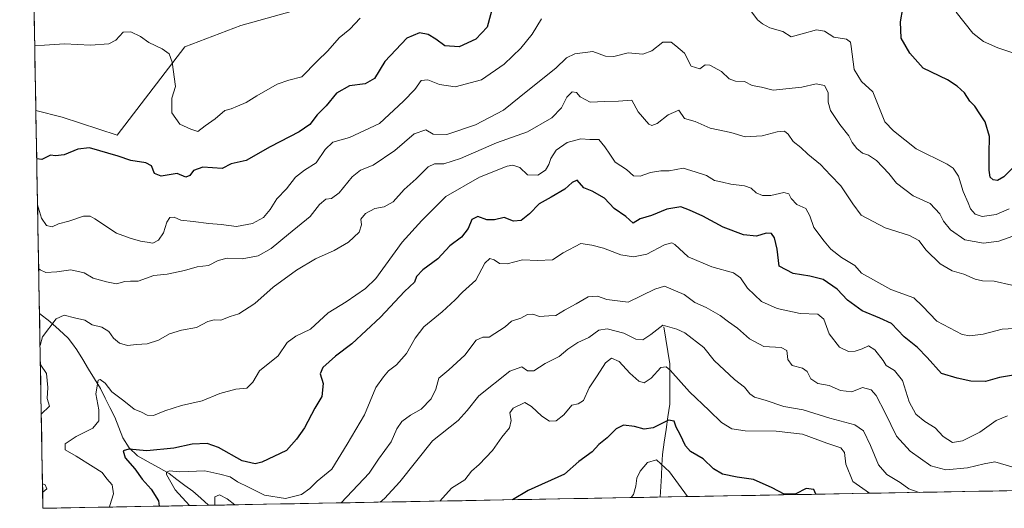
# Model space of a CAD drawing. Units: metres. Extents: x 625044 to 628514, y 4699481 to 4701856.
# Drawn here: x 625077 to 625429, y 4699481 to 4699655 of the extents above; entities that cross this region are included whole.
import ezdxf

# ---------------------------------------------------------------- set-up
doc = ezdxf.new("R2010")
doc.units = ezdxf.units.M
doc.header["$MEASUREMENT"] = 0
for name, color, linetype, lineweight in [('Arbolado forestal CxS', 92, 'Continuous', 0), ('Corriente natural lineal', 142, 'Continuous', 13), ('Cultivos herbáceos CxS', 92, 'Continuous', 0), ('Curva de nivel maestra', 36, 'Continuous', 30), ('Curva de nivel normal', 36, 'Continuous', 0), ('Municipio CxS', 142, 'Continuous', 0)]:
    doc.layers.add(name, color=color, linetype=linetype, lineweight=lineweight)

# ---------------------------------------------------------------- blocks, each defined once
blk = doc.blocks.new('*U153')
at = {"layer": 'Arbolado forestal CxS', "color": 92, "linetype": 'Continuous', "lineweight": 0}
blk.add_polyline3d([(626019.6, 4699497.59, 583.84), (625085.62, 4699480.61, 584.4), (625085.62, 4699480.61, 584.4), (625083.07, 4699622.8, 603.44), (625092.54, 4699620.51, 602.25), (625112.17, 4699613.97, 601.95), (625136.33, 4699645.55, 606.45), (625156.34, 4699653.23, 607.94), (625188.13, 4699662.11, 606.75)], dxfattribs=at)
blk = doc.blocks.new('*U158')
at = {"layer": 'Cultivos herbáceos CxS', "color": 92, "linetype": 'Continuous', "lineweight": 0}
for points in [[(625078.74, 4699864.55, 650.27), (625078.08, 4699901.6, 651.65), (625092.2, 4699917.73, 651.95), (625082.61, 4699930.51, 651.88), (625077.43, 4699938.06, 650.92), (625077.3, 4699945.31, 650.28), (625096.99, 4699956.86, 650.04), (625122.54, 4699953.67, 650.27), (625136.59, 4699931.28, 650.39), (625146.43, 4699919.47, 650.46), (625161.63, 4699921.14, 648.79), (625181.95, 4699921.67, 647.21), (625183.45, 4699912.81, 647.06), (625178.65, 4699901.89, 646.84), (625127.2, 4699877.69, 649.03), (625090.24, 4699868.38, 649.48), (625078.74, 4699864.55, 650.27)], [(625112.17, 4699613.97, 601.95), (625092.54, 4699620.51, 602.25), (625083.07, 4699622.8, 603.44), (625082.18, 4699672.7, 608.32), (625114.82, 4699664, 606.21), (625135.56, 4699664, 607.4), (625127.29, 4699680.85, 610.17), (625122.5, 4699693.96, 611.52), (625103.3, 4699699.34, 614.7), (625081.66, 4699701.48, 614.34), (625081.35, 4699718.69, 617.52), (625100.99, 4699723.93, 618.07), (625107.91, 4699731.61, 619.35), (625106.66, 4699740.64, 621.31), (625086.4, 4699748.52, 626.65), (625080.82, 4699748.34, 625.75), (625079.74, 4699808.95, 638.04), (625104.94, 4699781.87, 630.25), (625117.89, 4699766.19, 625.81), (625140.93, 4699749.29, 621.59), (625157.71, 4699707.67, 613.81), (625180.72, 4699678.43, 608.74), (625188.13, 4699662.11, 606.75), (625156.34, 4699653.23, 607.94), (625136.33, 4699645.55, 606.45), (625112.17, 4699613.97, 601.95)]]:
    blk.add_polyline3d(points, close=True, dxfattribs=at)
blk = doc.blocks.new('*U182')
at = {"layer": 'Curva de nivel normal', "color": 36, "linetype": 'Continuous', "lineweight": 0}
blk.add_polyline3d([(625398.99, 4699486.31, 560), (625395.27, 4699487.63, 560), (625392.18, 4699489.82, 560), (625387.45, 4699492.74, 560), (625384.38, 4699496.16, 560), (625381.61, 4699503.05, 560), (625379.09, 4699508.35, 560), (625375.99, 4699510.44, 560), (625366.97, 4699512.87, 560), (625357.52, 4699515.78, 560), (625350.56, 4699517.04, 560), (625343.83, 4699519.33, 560), (625340.05, 4699520.38, 560), (625338.42, 4699521.48, 560), (625336.47, 4699523.88, 560), (625332.87, 4699526.7, 560), (625325.62, 4699533.51, 560), (625322.01, 4699538.06, 560), (625315.21, 4699543.31, 560), (625312.26, 4699544.71, 560), (625307.29, 4699546.15, 560), (625303.06, 4699542.75, 560), (625300.09, 4699540.83, 560), (625297.62, 4699541.09, 560), (625293.34, 4699543.29, 560), (625287.42, 4699544.78, 560), (625284.46, 4699544.28, 560), (625280.86, 4699541.69, 560), (625276.89, 4699539.86, 560), (625273.31, 4699537.5, 560), (625270.22, 4699534.92, 560), (625265.19, 4699532.33, 560), (625261.19, 4699529.78, 560), (625258.86, 4699529.79, 560), (625256.86, 4699531.24, 560), (625252.58, 4699529.6, 560), (625241.52, 4699520.86, 560), (625237.37, 4699515.59, 560), (625234.06, 4699511.95, 560), (625224.87, 4699504.68, 560), (625213.26, 4699490.11, 560), (625207.8, 4699484.07, 560), (625206.21, 4699482.8, 560)], dxfattribs=at)
blk = doc.blocks.new('*U184')
at = {"layer": 'Curva de nivel normal', "color": 36, "linetype": 'Continuous', "lineweight": 0}
for points in [[(625432.16, 4699495.44, 565), (625426.07, 4699497.25, 565), (625422.24, 4699496.52, 565), (625416.3, 4699495.04, 565), (625408.52, 4699494.42, 565), (625403.18, 4699495.84, 565), (625395.74, 4699501.06, 565), (625390.81, 4699506.46, 565), (625386.76, 4699514.75, 565), (625383.6, 4699520.92, 565), (625381.75, 4699522.94, 565), (625378.73, 4699523.86, 565), (625374.85, 4699522.31, 565), (625370.85, 4699522.74, 565), (625366.76, 4699524.46, 565), (625362.69, 4699525.23, 565), (625360.21, 4699526.96, 565), (625358.91, 4699529.57, 565), (625357.28, 4699530.7, 565), (625353.49, 4699531.63, 565), (625352.04, 4699533.82, 565), (625351.62, 4699536.99, 565), (625349.66, 4699538.16, 565), (625343.42, 4699538.47, 565), (625338.27, 4699541.16, 565), (625333.97, 4699545.02, 565), (625330.75, 4699547.25, 565), (625327.84, 4699549.49, 565), (625322.79, 4699552.45, 565), (625318.78, 4699554.15, 565), (625314.89, 4699557.03, 565), (625307.94, 4699560.08, 565), (625304.44, 4699558.95, 565), (625294.86, 4699554.27, 565), (625287.26, 4699555.28, 565), (625283.95, 4699556.48, 565), (625280.62, 4699556.23, 565), (625276.28, 4699553.72, 565), (625272.07, 4699551.44, 565), (625269.02, 4699549.58, 565), (625266.53, 4699549.37, 565), (625263.19, 4699549.22, 565), (625260.86, 4699550.02, 565), (625258.86, 4699549.91, 565), (625256.53, 4699548.57, 565), (625253.19, 4699547.55, 565), (625250.86, 4699545.46, 565), (625245.2, 4699541.8, 565), (625242.87, 4699541.76, 565), (625240.54, 4699540.72, 565), (625236.44, 4699535.42, 565), (625230.78, 4699530.14, 565), (625227.18, 4699527.09, 565), (625226.15, 4699523.24, 565), (625224.45, 4699519.73, 565), (625220.87, 4699516.02, 565), (625217, 4699513.89, 565), (625213.93, 4699511.61, 565), (625212.2, 4699509.06, 565), (625210.09, 4699504.36, 565), (625205.56, 4699498.18, 565), (625202.26, 4699493.22, 565), (625192.28, 4699482.55, 565)], [(625154.23, 4699481.86, 565), (625151.54, 4699483.94, 565), (625148.76, 4699485.45, 565), (625147.07, 4699484.72, 565), (625147.14, 4699481.73, 565)]]:
    blk.add_polyline3d(points, dxfattribs=at)
blk = doc.blocks.new('*U188')
at = {"layer": 'Curva de nivel normal', "color": 36, "linetype": 'Continuous', "lineweight": 0}
blk.add_polyline3d([(625316.09, 4699484.8, 545), (625309.66, 4699493.7, 545), (625305.01, 4699497.98, 545), (625301.78, 4699497.04, 545), (625299.15, 4699493.83, 545), (625297.94, 4699491.34, 545), (625297.69, 4699488.5, 545), (625296.84, 4699485.55, 545), (625295.99, 4699484.43, 545)], dxfattribs=at)
blk = doc.blocks.new('*U192')
at = {"layer": 'Curva de nivel normal', "color": 36, "linetype": 'Continuous', "lineweight": 0}
for points in [[(625082.65, 4699646.14, 605), (625086.18, 4699646.21, 605), (625093.34, 4699646.69, 605), (625102.62, 4699646.17, 605), (625109.12, 4699646.65, 605), (625111.68, 4699648.02, 605), (625114.29, 4699650.8, 605), (625117.1, 4699651.02, 605), (625120.45, 4699649.32, 605), (625123.52, 4699647.18, 605), (625128.21, 4699644.94, 605), (625130.73, 4699643.12, 605), (625131.86, 4699640.12, 605), (625132.98, 4699631.41, 605), (625131.73, 4699627.22, 605), (625131.76, 4699622.04, 605), (625134.6, 4699618, 605), (625138.46, 4699616.14, 605), (625140.95, 4699615.3, 605), (625143.57, 4699617.34, 605), (625147.24, 4699619.87, 605), (625150.62, 4699622.9, 605), (625152.88, 4699623.4, 605), (625155.15, 4699624.41, 605), (625158.33, 4699625.67, 605), (625162.08, 4699628.12, 605), (625169.32, 4699632.28, 605), (625173.52, 4699633.64, 605), (625178.17, 4699634.89, 605), (625183.68, 4699640.5, 605), (625187.52, 4699644.17, 605), (625191.6, 4699648.83, 605), (625195.38, 4699651.94, 605), (625199.1, 4699655.91, 605)], [(625412.19, 4699658, 605), (625418.19, 4699650.52, 605), (625421.91, 4699647.46, 605), (625427.08, 4699645.29, 605), (625434.26, 4699642.92, 605)]]:
    blk.add_polyline3d(points, dxfattribs=at)
blk = doc.blocks.new('*U204')
at = {"layer": 'Curva de nivel normal', "color": 36, "linetype": 'Continuous', "lineweight": 0}
for points in [[(625431.18, 4699587.72, 595), (625426.52, 4699585.66, 595), (625421.53, 4699584.93, 595), (625418.95, 4699585.79, 595), (625417.36, 4699587.68, 595), (625416.49, 4699589.88, 595), (625414.64, 4699593.91, 595), (625413.06, 4699599.41, 595), (625411.08, 4699602.23, 595), (625408.92, 4699603.6, 595), (625397.85, 4699609.14, 595), (625389.83, 4699615.61, 595), (625386.72, 4699618.84, 595), (625382.36, 4699629.5, 595), (625378.29, 4699633.17, 595), (625375.69, 4699637.53, 595), (625374.68, 4699645.67, 595), (625374.37, 4699647.22, 595), (625373, 4699648.32, 595), (625368.47, 4699649.12, 595), (625365.12, 4699651.19, 595), (625362.2, 4699651.66, 595), (625357.18, 4699650.26, 595), (625353.2, 4699649.14, 595), (625350.24, 4699651.12, 595), (625345.53, 4699652.41, 595), (625342.97, 4699653.78, 595), (625341.15, 4699655.23, 595), (625337.65, 4699659.96, 595)], [(625263.89, 4699655.57, 595), (625260.56, 4699650.08, 595), (625256.54, 4699645.12, 595), (625250.6, 4699639.42, 595), (625242.41, 4699633.8, 595), (625233.04, 4699631.28, 595), (625227.37, 4699632.12, 595), (625223.28, 4699633.84, 595), (625220.87, 4699633.59, 595), (625218.64, 4699630.41, 595), (625214.56, 4699626.24, 595), (625205.98, 4699618.18, 595), (625195.19, 4699613.21, 595), (625189.33, 4699611.58, 595), (625186.48, 4699608.9, 595), (625183.29, 4699604.18, 595), (625179.19, 4699601.54, 595), (625175.92, 4699599.03, 595), (625172.71, 4699594.87, 595), (625169.2, 4699591.23, 595), (625166.87, 4699587.44, 595), (625164.54, 4699584.62, 595), (625160.54, 4699582.45, 595), (625154.87, 4699581.33, 595), (625149.32, 4699582.03, 595), (625144.97, 4699582.4, 595), (625139.28, 4699583.21, 595), (625134.97, 4699583.59, 595), (625132.54, 4699584.71, 595), (625130.97, 4699584.58, 595), (625129.87, 4699582.93, 595), (625128.71, 4699579.15, 595), (625126.88, 4699576.47, 595), (625124.88, 4699575.45, 595), (625122.88, 4699575.8, 595), (625120.54, 4699576.1, 595), (625116.84, 4699577.23, 595), (625111.87, 4699578.99, 595), (625104.2, 4699584.15, 595), (625102.54, 4699585.03, 595), (625100.06, 4699585.01, 595), (625094.86, 4699583.31, 595), (625091.13, 4699582.29, 595), (625088.88, 4699581.3, 595), (625086.89, 4699581.72, 595), (625085.06, 4699584.35, 595), (625083.68, 4699589.11, 595)]]:
    blk.add_polyline3d(points, dxfattribs=at)
blk = doc.blocks.new('*U208')
at = {"layer": 'Curva de nivel normal', "color": 36, "linetype": 'Continuous', "lineweight": 0}
blk.add_polyline3d([(625434.16, 4699578.5, 590), (625427.47, 4699576.1, 590), (625422.02, 4699575.45, 590), (625415.28, 4699576.64, 590), (625410.16, 4699580.17, 590), (625407.64, 4699583.32, 590), (625406.34, 4699585.95, 590), (625402.88, 4699589.54, 590), (625396.86, 4699592.38, 590), (625390.8, 4699596.9, 590), (625388.12, 4699600.31, 590), (625383.68, 4699604.94, 590), (625380.86, 4699606.9, 590), (625378.7, 4699607.62, 590), (625376.62, 4699609.28, 590), (625375.01, 4699611.4, 590), (625373.83, 4699613.82, 590), (625370.6, 4699617.83, 590), (625367.31, 4699622.83, 590), (625366.37, 4699625.83, 590), (625366.41, 4699629.26, 590), (625365.11, 4699631.78, 590), (625362.17, 4699632.43, 590), (625357.05, 4699631.14, 590), (625346.8, 4699630.06, 590), (625342.61, 4699631.24, 590), (625339.22, 4699631.82, 590), (625336.53, 4699633.19, 590), (625333.24, 4699633.36, 590), (625331.04, 4699634.18, 590), (625328.31, 4699636.74, 590), (625324.13, 4699639.05, 590), (625322.48, 4699639.14, 590), (625320.54, 4699637.76, 590), (625317.45, 4699638.73, 590), (625314.99, 4699643.3, 590), (625311.98, 4699645.95, 590), (625310.26, 4699647.24, 590), (625307.24, 4699647.22, 590), (625303.3, 4699644.14, 590), (625300.19, 4699643, 590), (625294.89, 4699643.48, 590), (625289.72, 4699642.13, 590), (625286.78, 4699642.28, 590), (625282.25, 4699643.91, 590), (625275.86, 4699643.06, 590), (625272.86, 4699641.64, 590), (625269.07, 4699638.04, 590), (625259.03, 4699629.99, 590), (625250.35, 4699622.99, 590), (625240.32, 4699617.69, 590), (625230.09, 4699614.21, 590), (625225.19, 4699614.41, 590), (625222.54, 4699615.91, 590), (625218.34, 4699614.48, 590), (625211.4, 4699608.54, 590), (625203.67, 4699603.32, 590), (625199.2, 4699601.48, 590), (625196.2, 4699599.09, 590), (625191.54, 4699593.42, 590), (625188.86, 4699591.37, 590), (625186.76, 4699591.11, 590), (625184.56, 4699589.18, 590), (625181.2, 4699584.99, 590), (625173.47, 4699578.66, 590), (625167.2, 4699573.48, 590), (625162.54, 4699570.87, 590), (625156.87, 4699569.81, 590), (625151.47, 4699569.99, 590), (625148.25, 4699569.21, 590), (625144.78, 4699567.47, 590), (625140.76, 4699566.99, 590), (625136.25, 4699565.6, 590), (625129.98, 4699564.29, 590), (625125.31, 4699563.87, 590), (625119.72, 4699561.81, 590), (625116.94, 4699561.82, 590), (625114.95, 4699561.66, 590), (625111.9, 4699560.88, 590), (625108.37, 4699561.63, 590), (625103.55, 4699562.94, 590), (625100.34, 4699564.76, 590), (625095.64, 4699565.83, 590), (625090.54, 4699565.18, 590), (625086.59, 4699564.93, 590), (625084.58, 4699565.85, 590), (625084.08, 4699566.33, 590)], dxfattribs=at)
blk = doc.blocks.new('*U210')
at = {"layer": 'Curva de nivel normal', "color": 36, "linetype": 'Continuous', "lineweight": 0}
blk.add_polyline3d([(625430.52, 4699513.62, 570), (625426.53, 4699511.96, 570), (625420.69, 4699507.87, 570), (625414.4, 4699504.74, 570), (625410.84, 4699504.18, 570), (625407.57, 4699506.24, 570), (625404.74, 4699509.42, 570), (625400.96, 4699511.63, 570), (625397.74, 4699514.31, 570), (625395.35, 4699518.64, 570), (625392.96, 4699526.29, 570), (625390.19, 4699529.94, 570), (625387.18, 4699531.7, 570), (625386.06, 4699533.51, 570), (625383.07, 4699537.23, 570), (625380.79, 4699538.73, 570), (625378.6, 4699537.64, 570), (625376.13, 4699536.82, 570), (625373.7, 4699536.7, 570), (625370.51, 4699538.17, 570), (625366.75, 4699542.99, 570), (625364.87, 4699548.19, 570), (625362.67, 4699549.97, 570), (625356.4, 4699550.29, 570), (625348.21, 4699552.01, 570), (625342.61, 4699554.59, 570), (625337.55, 4699559.28, 570), (625335.09, 4699563.07, 570), (625332.57, 4699564.76, 570), (625324.81, 4699566.97, 570), (625316.38, 4699570.58, 570), (625311.61, 4699574.92, 570), (625310.55, 4699575.47, 570), (625307.94, 4699574.76, 570), (625301.53, 4699571.46, 570), (625296.86, 4699570.52, 570), (625292.3, 4699571.2, 570), (625286.1, 4699573.6, 570), (625281.95, 4699574.75, 570), (625278, 4699575.29, 570), (625271.69, 4699571.93, 570), (625267.82, 4699569.5, 570), (625262.52, 4699569.17, 570), (625257.09, 4699569.42, 570), (625251.61, 4699568.04, 570), (625248.86, 4699568.18, 570), (625246.96, 4699569.48, 570), (625245.42, 4699569.94, 570), (625243.64, 4699568.26, 570), (625240.37, 4699562.13, 570), (625235.65, 4699557.91, 570), (625233, 4699555.15, 570), (625228.32, 4699550.88, 570), (625221.87, 4699545.5, 570), (625218.69, 4699541.46, 570), (625215.65, 4699535.94, 570), (625212.03, 4699531.91, 570), (625209.16, 4699529.78, 570), (625207.35, 4699527.56, 570), (625204.69, 4699523.81, 570), (625200.56, 4699513.98, 570), (625194.46, 4699503.56, 570), (625188.94, 4699494.65, 570), (625183.64, 4699490.37, 570), (625181.02, 4699487.65, 570), (625178.04, 4699485.51, 570), (625172.36, 4699484.06, 570), (625164.89, 4699485.36, 570), (625159.13, 4699488.12, 570), (625155.2, 4699490.06, 570), (625152.54, 4699491.86, 570), (625148.88, 4699492.86, 570), (625143.55, 4699493.96, 570), (625134.55, 4699493.67, 570), (625130.88, 4699493.97, 570), (625129.82, 4699493.53, 570), (625129.8, 4699492.64, 570), (625132.87, 4699487.2, 570), (625137.98, 4699481.56, 570)], dxfattribs=at)
blk = doc.blocks.new('*U211')
at = {"layer": 'Curva de nivel normal', "color": 36, "linetype": 'Continuous', "lineweight": 0}
blk.add_polyline3d([(625381.24, 4699485.98, 555), (625375.28, 4699490.19, 555), (625372.74, 4699496.41, 555), (625372.26, 4699500.6, 555), (625370.94, 4699502.28, 555), (625365.93, 4699503.93, 555), (625357.3, 4699507.11, 555), (625347.88, 4699508.23, 555), (625336.74, 4699508.31, 555), (625331.95, 4699509.05, 555), (625328.25, 4699511.24, 555), (625323.91, 4699515.6, 555), (625316.82, 4699522.3, 555), (625309.86, 4699529.99, 555), (625308.48, 4699531.2, 555), (625306.53, 4699531, 555), (625303.14, 4699527.19, 555), (625300.67, 4699525.49, 555), (625298.7, 4699526.02, 555), (625295.55, 4699528.87, 555), (625291.66, 4699533.15, 555), (625288.96, 4699534.29, 555), (625286.77, 4699532.68, 555), (625283.78, 4699527.93, 555), (625281, 4699523.67, 555), (625278.91, 4699519.18, 555), (625277.07, 4699518, 555), (625274.75, 4699517.48, 555), (625271.89, 4699514.02, 555), (625269.1, 4699511.92, 555), (625266.79, 4699511.77, 555), (625264, 4699513.51, 555), (625260.33, 4699517.06, 555), (625257.89, 4699518.49, 555), (625253.76, 4699516.47, 555), (625252.63, 4699514.72, 555), (625253.05, 4699512.03, 555), (625252.4, 4699509.37, 555), (625249.68, 4699506, 555), (625246.34, 4699501.31, 555), (625241.66, 4699496.32, 555), (625238.9, 4699493.84, 555), (625236.49, 4699490.82, 555), (625231.67, 4699487.76, 555), (625227.51, 4699483.19, 555)], dxfattribs=at)
blk = doc.blocks.new('*U222')
at = {"layer": 'Curva de nivel normal', "color": 36, "linetype": 'Continuous', "lineweight": 0}
blk.add_polyline3d([(625435.22, 4699544.96, 580), (625428.63, 4699544.62, 580), (625421.83, 4699542.82, 580), (625417.05, 4699542.25, 580), (625414.29, 4699542.73, 580), (625405.27, 4699547.52, 580), (625400.18, 4699552.92, 580), (625397.09, 4699555.91, 580), (625388.85, 4699558.79, 580), (625378.37, 4699564.7, 580), (625375.94, 4699567.38, 580), (625371.16, 4699570.26, 580), (625367.32, 4699573.25, 580), (625365.03, 4699576.12, 580), (625361.32, 4699580.98, 580), (625359.92, 4699585.23, 580), (625358.38, 4699587.82, 580), (625355.18, 4699589.24, 580), (625353.13, 4699591.36, 580), (625352.39, 4699593.05, 580), (625350.55, 4699593.55, 580), (625345.96, 4699592.43, 580), (625342.88, 4699592.44, 580), (625340.62, 4699593.37, 580), (625338.88, 4699595.02, 580), (625336.5, 4699595.92, 580), (625331.6, 4699596.48, 580), (625328.66, 4699597.17, 580), (625325.8, 4699597.86, 580), (625322.86, 4699599.56, 580), (625318.91, 4699600.86, 580), (625314.53, 4699602.19, 580), (625309.53, 4699601.3, 580), (625306.53, 4699601.33, 580), (625302.86, 4699600.71, 580), (625299.19, 4699599.32, 580), (625296.86, 4699599.46, 580), (625294.31, 4699601.75, 580), (625290.25, 4699604.35, 580), (625288.32, 4699607.29, 580), (625286.5, 4699609.8, 580), (625284.45, 4699612.48, 580), (625281.14, 4699612.51, 580), (625277.99, 4699612.77, 580), (625273.14, 4699611.44, 580), (625269.2, 4699608.66, 580), (625267.2, 4699605.73, 580), (625266.58, 4699603.52, 580), (625265.32, 4699601.49, 580), (625262.6, 4699599.71, 580), (625258.91, 4699599.88, 580), (625256.13, 4699602.5, 580), (625253.65, 4699603.29, 580), (625251.65, 4699602.98, 580), (625241.71, 4699599.06, 580), (625229.75, 4699592.04, 580), (625221.16, 4699583.51, 580), (625214.06, 4699575.72, 580), (625204.64, 4699562.83, 580), (625200.92, 4699559.25, 580), (625194.04, 4699554.46, 580), (625187.6, 4699550.5, 580), (625181.26, 4699544.64, 580), (625176.08, 4699542.19, 580), (625173, 4699539.89, 580), (625169.68, 4699535.17, 580), (625163.09, 4699529.8, 580), (625160.64, 4699525.76, 580), (625158.53, 4699523.52, 580), (625154.54, 4699523.18, 580), (625148.88, 4699521.71, 580), (625142.54, 4699519.08, 580), (625135.18, 4699517.35, 580), (625129.23, 4699515.52, 580), (625125.14, 4699513.78, 580), (625122.94, 4699513.88, 580), (625120.82, 4699515.04, 580), (625118.21, 4699516.07, 580), (625114.58, 4699519.04, 580), (625110.24, 4699522.25, 580), (625107.88, 4699525.37, 580), (625106.1, 4699526.69, 580), (625105.31, 4699526.46, 580), (625104.56, 4699521.58, 580), (625105.63, 4699515.84, 580), (625105.56, 4699511.85, 580), (625103.43, 4699509.29, 580), (625097.48, 4699506.27, 580), (625093.53, 4699503.66, 580), (625093.5, 4699501.56, 580), (625097.54, 4699499.2, 580), (625103.52, 4699495.49, 580), (625106.8, 4699493.44, 580), (625108.51, 4699491.15, 580), (625110.42, 4699489.06, 580), (625110.79, 4699485.76, 580), (625109.5, 4699481.59, 580), (625109.47, 4699481.04, 580)], dxfattribs=at)
blk = doc.blocks.new('*U223')
at = {"layer": 'Curva de nivel normal', "color": 36, "linetype": 'Continuous', "lineweight": 0}
for points in [[(625432.05, 4699560.38, 585), (625425.82, 4699561.81, 585), (625421.59, 4699561.92, 585), (625419, 4699562.49, 585), (625414.92, 4699564.27, 585), (625410.72, 4699565.52, 585), (625406.46, 4699568.02, 585), (625401.44, 4699572.93, 585), (625398.83, 4699576.34, 585), (625395.52, 4699578.17, 585), (625386.84, 4699580.94, 585), (625378.21, 4699585.38, 585), (625375.2, 4699589.52, 585), (625370.91, 4699595.9, 585), (625367.21, 4699599.67, 585), (625363.63, 4699603.53, 585), (625359.19, 4699607.19, 585), (625356.64, 4699609.56, 585), (625353.87, 4699611.72, 585), (625352.14, 4699614.34, 585), (625350.81, 4699615.48, 585), (625348.21, 4699615.27, 585), (625342.77, 4699613.77, 585), (625336.79, 4699613.43, 585), (625331.61, 4699614.92, 585), (625324.26, 4699616.56, 585), (625318.91, 4699618.88, 585), (625315.04, 4699620.02, 585), (625312.99, 4699622.92, 585), (625309.16, 4699621.31, 585), (625305.24, 4699618.16, 585), (625303.38, 4699617.46, 585), (625302.33, 4699617.92, 585), (625298.45, 4699622.32, 585), (625296.21, 4699626.52, 585), (625291.43, 4699626.22, 585), (625286.58, 4699626.08, 585), (625281.26, 4699625.82, 585), (625277.72, 4699627.69, 585), (625276.4, 4699629.3, 585), (625274.81, 4699629.57, 585), (625272.92, 4699627.62, 585), (625271.09, 4699623.8, 585), (625267.58, 4699620.18, 585), (625258.86, 4699615.22, 585), (625247.86, 4699611.33, 585), (625234.88, 4699605.68, 585), (625229, 4699603.82, 585), (625225.68, 4699603.8, 585), (625223.32, 4699602.67, 585), (625219.05, 4699598.45, 585), (625214.83, 4699594.62, 585), (625210.82, 4699590.22, 585), (625207.64, 4699588.44, 585), (625204.32, 4699587.81, 585), (625200.99, 4699586.03, 585), (625199.33, 4699583.97, 585), (625199.54, 4699581.94, 585), (625198.66, 4699579.34, 585), (625194.84, 4699575.73, 585), (625189.74, 4699572.79, 585), (625183.09, 4699569.84, 585), (625176.29, 4699565.81, 585), (625167.99, 4699559.65, 585), (625161.33, 4699553.84, 585), (625155.63, 4699550.16, 585), (625152.54, 4699549.21, 585), (625149.21, 4699547.88, 585), (625146.88, 4699547.94, 585), (625144.55, 4699547.35, 585), (625140.55, 4699545.24, 585), (625135.21, 4699544.36, 585), (625130.88, 4699542.96, 585), (625126.88, 4699540.69, 585), (625122.88, 4699539.39, 585), (625119.05, 4699539.17, 585), (625115.9, 4699538.83, 585), (625113.03, 4699539.64, 585), (625110.86, 4699541.49, 585), (625109.15, 4699543.78, 585), (625106.68, 4699545.37, 585), (625103.23, 4699546.22, 585), (625100.55, 4699547.89, 585), (625096.88, 4699548.74, 585), (625093.25, 4699549.66, 585), (625090.3, 4699548.4, 585), (625085.4, 4699541.88, 585), (625084.58, 4699538.77, 585)], [(625084.69, 4699532.54, 585), (625084.91, 4699531.73, 585), (625086.85, 4699528.82, 585), (625087.34, 4699523.84, 585), (625087.18, 4699519.84, 585), (625087.96, 4699517.18, 585), (625085.02, 4699514.23, 585)], [(625085.46, 4699489.35, 585), (625086.44, 4699488.96, 585), (625087.01, 4699487.58, 585), (625085.52, 4699486.38, 585)]]:
    blk.add_polyline3d(points, dxfattribs=at)
blk = doc.blocks.new('*U231')
at = {"layer": 'Curva de nivel maestra', "color": 36, "linetype": 'Continuous', "lineweight": 30}
blk.add_polyline3d([(625433.36, 4699528.29, 575), (625427.67, 4699527.36, 575), (625422.66, 4699525.89, 575), (625417.46, 4699526.09, 575), (625412.59, 4699527.14, 575), (625406.92, 4699528.77, 575), (625401.78, 4699534.57, 575), (625398.35, 4699538.14, 575), (625393.61, 4699541.93, 575), (625389.11, 4699546.67, 575), (625384.88, 4699548.54, 575), (625378.6, 4699551.18, 575), (625373.32, 4699554.98, 575), (625369.67, 4699558.91, 575), (625364.69, 4699562.42, 575), (625359.91, 4699563.64, 575), (625353.9, 4699564.62, 575), (625348.85, 4699567.18, 575), (625348.17, 4699573.24, 575), (625347.26, 4699577.32, 575), (625346.17, 4699578.83, 575), (625344.27, 4699578.94, 575), (625340.81, 4699577.92, 575), (625336.19, 4699578.44, 575), (625328.88, 4699581.19, 575), (625321.57, 4699585.11, 575), (625316.88, 4699587.2, 575), (625313.68, 4699588.41, 575), (625308.75, 4699587.58, 575), (625303.19, 4699585.29, 575), (625299.17, 4699584.08, 575), (625296.73, 4699582.56, 575), (625294.08, 4699584.96, 575), (625289.88, 4699587.84, 575), (625286.43, 4699591.5, 575), (625282.05, 4699593.95, 575), (625279.08, 4699595.2, 575), (625276.62, 4699597.94, 575), (625274.86, 4699597.07, 575), (625272.23, 4699594.77, 575), (625267.35, 4699591.81, 575), (625263.01, 4699589.44, 575), (625259.61, 4699585.87, 575), (625256.68, 4699583.55, 575), (625253.92, 4699583.24, 575), (625250.55, 4699584.54, 575), (625247.08, 4699583.73, 575), (625244.41, 4699583.72, 575), (625241.18, 4699584.97, 575), (625239.03, 4699583.89, 575), (625237.65, 4699580.62, 575), (625235.28, 4699577.58, 575), (625231.09, 4699574.5, 575), (625226.78, 4699569.76, 575), (625221.48, 4699565.84, 575), (625219.17, 4699563.51, 575), (625218.44, 4699561.51, 575), (625214.91, 4699558.1, 575), (625206.38, 4699548.96, 575), (625196.12, 4699539.41, 575), (625190.2, 4699535.06, 575), (625185.71, 4699531.01, 575), (625184.78, 4699528.68, 575), (625185.82, 4699525.22, 575), (625185.29, 4699520.64, 575), (625182.89, 4699516.42, 575), (625179.15, 4699509.34, 575), (625176.31, 4699505.31, 575), (625172.7, 4699501.28, 575), (625163.93, 4699497.05, 575), (625161.46, 4699496.53, 575), (625156.82, 4699497.56, 575), (625148.38, 4699502.36, 575), (625144.38, 4699503.73, 575), (625139.03, 4699503.5, 575), (625132.47, 4699502.15, 575), (625122.82, 4699501.13, 575), (625116.34, 4699501.81, 575), (625114.24, 4699501.2, 575), (625115.02, 4699498.67, 575), (625118.46, 4699494.73, 575), (625121.14, 4699490.97, 575), (625124.35, 4699487.42, 575), (625126.88, 4699483.24, 575), (625127.13, 4699481.36, 575)], dxfattribs=at)
blk = doc.blocks.new('*U233')
at = {"layer": 'Curva de nivel maestra', "color": 36, "linetype": 'Continuous', "lineweight": 30}
for points in [[(625432.43, 4699602.3, 600), (625429.19, 4699599.12, 600), (625426.96, 4699597.81, 600), (625425.37, 4699598.03, 600), (625424.4, 4699599.06, 600), (625423.98, 4699601.48, 600), (625423.95, 4699607.36, 600), (625424.13, 4699613.5, 600), (625422.54, 4699618.8, 600), (625420.68, 4699621.6, 600), (625418.86, 4699624.36, 600), (625417.11, 4699626.2, 600), (625415.19, 4699629.21, 600), (625412.56, 4699631.49, 600), (625409.09, 4699633.83, 600), (625400.43, 4699637.93, 600), (625395.62, 4699643.36, 600), (625392.55, 4699648.72, 600), (625392.33, 4699654.54, 600), (625393.17, 4699659.28, 600)], [(625246.45, 4699660.18, 600), (625244.45, 4699652.69, 600), (625240.44, 4699648.39, 600), (625234.47, 4699645.61, 600), (625229.29, 4699646.01, 600), (625226.06, 4699648.38, 600), (625223.36, 4699649.99, 600), (625220.22, 4699650.67, 600), (625215.72, 4699648.68, 600), (625207.91, 4699640.32, 600), (625204.18, 4699634.27, 600), (625200.84, 4699632.35, 600), (625195.25, 4699631.7, 600), (625190.64, 4699629.02, 600), (625186.94, 4699624.49, 600), (625183.71, 4699621.25, 600), (625181, 4699617.88, 600), (625177.2, 4699615.22, 600), (625166.87, 4699609.9, 600), (625158.28, 4699604.99, 600), (625152.88, 4699603.81, 600), (625149.66, 4699602.1, 600), (625142.75, 4699602.63, 600), (625139.45, 4699601.4, 600), (625138.17, 4699599.66, 600), (625136.73, 4699599.04, 600), (625133.65, 4699600.29, 600), (625127.9, 4699599.31, 600), (625125.45, 4699600.35, 600), (625124.41, 4699603.03, 600), (625122.45, 4699604.16, 600), (625117.02, 4699604.99, 600), (625112.5, 4699606.46, 600), (625102.3, 4699609.54, 600), (625098.03, 4699609.04, 600), (625093.24, 4699606.98, 600), (625090.15, 4699606.61, 600), (625088.36, 4699606.88, 600), (625085.17, 4699605.36, 600), (625083.38, 4699605.51, 600)]]:
    blk.add_polyline3d(points, dxfattribs=at)
blk = doc.blocks.new('*U236')
at = {"layer": 'Curva de nivel maestra', "color": 36, "linetype": 'Continuous', "lineweight": 30}
blk.add_polyline3d([(625362.05, 4699485.63, 550), (625361.25, 4699487.39, 550), (625358.58, 4699487.75, 550), (625354.81, 4699485.81, 550), (625350.71, 4699485.68, 550), (625346.36, 4699487.95, 550), (625339.72, 4699490.89, 550), (625333.92, 4699491.73, 550), (625328.68, 4699492.81, 550), (625325.43, 4699494.76, 550), (625321.69, 4699498.35, 550), (625317.24, 4699500.9, 550), (625315.34, 4699502.9, 550), (625313.55, 4699506.96, 550), (625312.1, 4699509.61, 550), (625311.32, 4699511.8, 550), (625309.33, 4699512.18, 550), (625303.79, 4699509.41, 550), (625300.61, 4699508.87, 550), (625297.2, 4699509.88, 550), (625293.28, 4699510.28, 550), (625290.59, 4699509.02, 550), (625287.34, 4699505.85, 550), (625284.45, 4699503.42, 550), (625282.01, 4699500.78, 550), (625277.27, 4699497.39, 550), (625272.13, 4699492.87, 550), (625259.19, 4699487, 550), (625253.51, 4699483.66, 550)], dxfattribs=at)

msp = doc.modelspace()

# ---------------------------------------------------------------- linework, layer by layer
at = {"layer": 'Arbolado forestal CxS', "color": 92, "linetype": 'Continuous', "lineweight": 0}
for points in [[(625083.07, 4699622.8, 603.44), (625092.54, 4699620.51, 602.25), (625112.17, 4699613.97, 601.95), (625136.33, 4699645.55, 606.45), (625156.34, 4699653.23, 607.94), (625188.13, 4699662.11, 606.75), (625180.72, 4699678.43, 608.74), (625157.71, 4699707.67, 613.81), (625140.93, 4699749.29, 621.59), (625117.89, 4699766.19, 625.81), (625104.94, 4699781.87, 630.25), (625079.74, 4699808.95, 638.04)], [(625083.07, 4699622.8, 603.44), (625085.62, 4699480.61, 584.4)], [(626019.6, 4699497.59, 583.84), (625085.62, 4699480.61, 584.4)]]:
    msp.add_polyline3d(points, dxfattribs=at)
at = {"layer": 'Corriente natural lineal', "color": 142, "linetype": 'Continuous', "lineweight": 13}
for points in [[(625084.37, 4699550.24, 585.78), (625088.12, 4699547.41, 584.98), (625091.38, 4699544.43, 584.43), (625094.63, 4699541.45, 583.49), (625096.18, 4699539.39, 582.73), (625097.73, 4699537.32, 582.18), (625099.83, 4699533.85, 581.06), (625101.94, 4699530.38, 580.59), (625104.04, 4699526.91, 580.34), (625106.14, 4699523.44, 579.6), (625107.86, 4699520.04, 579.3), (625109.58, 4699516.65, 578.67), (625111.3, 4699513.25, 577.46), (625112.72, 4699509.55, 576.94), (625114.13, 4699505.85, 576.14), (625116.48, 4699502.2, 575.15), (625119.48, 4699499.34, 574.17), (625123.22, 4699497.25, 573.15), (625126.96, 4699495.15, 571.64), (625130.7, 4699493.06, 570.13), (625133.55, 4699490.93, 569.11), (625136.39, 4699488.81, 567.52), (625139.24, 4699486.68, 567.59), (625142.03, 4699484.18, 567.54), (625144.82, 4699481.69, 566.43)], [(625307.66, 4699545.54, 559.57), (625308.38, 4699541.11, 558.03), (625309.11, 4699536.69, 556.41), (625309.83, 4699532.26, 555.38), (625309.81, 4699527.45, 554.14), (625309.78, 4699522.64, 552.61), (625309.76, 4699517.83, 551.39), (625309.11, 4699513.32, 550.5), (625308.46, 4699508.82, 549.24), (625307.8, 4699504.31, 547.07), (625307.15, 4699499.8, 545.82), (625306.95, 4699496.01, 544.61), (625306.76, 4699492.21, 543.13), (625306.56, 4699488.42, 541.79), (625306.36, 4699484.62, 540.54)]]:
    msp.add_polyline3d(points, dxfattribs=at)
at = {"layer": 'Cultivos herbáceos CxS', "color": 92, "linetype": 'Continuous', "lineweight": 0}
for points in [[(625083.07, 4699622.8, 603.44), (625092.54, 4699620.51, 602.25), (625112.17, 4699613.97, 601.95), (625136.33, 4699645.55, 606.45), (625156.34, 4699653.23, 607.94), (625188.13, 4699662.11, 606.75), (625180.72, 4699678.43, 608.74), (625157.71, 4699707.67, 613.81), (625140.93, 4699749.29, 621.59), (625117.89, 4699766.19, 625.81), (625104.94, 4699781.87, 630.25), (625079.74, 4699808.95, 638.04)], [(625082.18, 4699672.7, 608.32), (625083.07, 4699622.8, 603.44)]]:
    msp.add_polyline3d(points, dxfattribs=at)
at = {"layer": 'Municipio CxS', "color": 142, "linetype": 'Continuous', "lineweight": 0}
msp.add_polyline3d([(625430.34, 4699486.88, 561.23), (625425.34, 4699486.79, 561.07), (625420.35, 4699486.69, 561.31), (625415.35, 4699486.6, 561.4), (625410.35, 4699486.51, 561.34), (625405.36, 4699486.42, 560.97), (625400.36, 4699486.33, 559.91), (625395.37, 4699486.24, 559.19), (625390.37, 4699486.15, 557.68), (625385.38, 4699486.06, 556.24), (625380.38, 4699485.97, 554.55), (625375.38, 4699485.88, 553.7), (625370.39, 4699485.79, 552.78), (625365.39, 4699485.7, 551.06), (625360.4, 4699485.6, 549.65), (625355.4, 4699485.51, 549.87), (625350.4, 4699485.42, 549.81), (625345.41, 4699485.33, 549.11), (625340.41, 4699485.24, 548.82), (625335.42, 4699485.15, 548.71), (625330.42, 4699485.06, 548.16), (625325.42, 4699484.97, 547.42), (625320.43, 4699484.88, 546.34), (625315.43, 4699484.79, 544.67), (625310.44, 4699484.7, 542.15), (625305.44, 4699484.61, 540.96), (625300.44, 4699484.52, 543.19), (625295.45, 4699484.42, 544.81), (625290.45, 4699484.33, 545.16), (625285.46, 4699484.24, 544.8), (625280.46, 4699484.15, 545.6), (625275.46, 4699484.06, 545.71), (625270.47, 4699483.97, 546.44), (625265.47, 4699483.88, 547.29), (625260.48, 4699483.79, 548.21), (625255.48, 4699483.7, 549.11), (625250.49, 4699483.61, 550.57), (625245.49, 4699483.52, 551.6), (625240.49, 4699483.43, 552.31), (625235.5, 4699483.33, 552.8), (625230.5, 4699483.24, 554), (625225.51, 4699483.15, 555.32), (625220.51, 4699483.06, 556.48), (625215.51, 4699482.97, 557.98), (625210.52, 4699482.88, 558.82), (625205.52, 4699482.79, 560.07), (625200.53, 4699482.7, 561.82), (625195.53, 4699482.61, 563.95), (625190.53, 4699482.52, 565.53), (625185.54, 4699482.43, 567.26), (625180.54, 4699482.34, 568.09), (625175.55, 4699482.24, 568.55), (625170.55, 4699482.15, 568.81), (625165.55, 4699482.06, 568.03), (625160.56, 4699481.97, 567.19), (625155.56, 4699481.88, 565.13), (625150.57, 4699481.79, 563.81), (625145.57, 4699481.7, 565.96), (625140.58, 4699481.61, 568.83), (625135.58, 4699481.52, 570.79), (625130.58, 4699481.43, 572.98), (625125.59, 4699481.34, 575.55), (625120.59, 4699481.25, 577.68), (625115.6, 4699481.15, 578.6), (625110.6, 4699481.06, 579.72), (625105.6, 4699480.97, 580.8), (625100.61, 4699480.88, 581.7), (625095.61, 4699480.79, 582.77), (625090.62, 4699480.7, 583.72), (625085.62, 4699480.61, 584.78), (625085.62, 4699480.61, 584.78), (625085.53, 4699485.61, 584.68), (625085.44, 4699490.6, 584.56), (625085.35, 4699495.6, 583.65), (625085.26, 4699500.59, 582.51), (625085.17, 4699505.59, 582.25), (625085.08, 4699510.59, 583.66), (625084.99, 4699515.58, 584.98), (625084.9, 4699520.58, 585.57), (625084.81, 4699525.58, 585.64), (625084.72, 4699530.57, 585.17), (625084.64, 4699535.57, 584.61), (625084.55, 4699540.56, 584.84), (625084.46, 4699545.56, 585.3), (625084.37, 4699550.56, 585.82), (625084.28, 4699555.55, 586.78), (625084.19, 4699560.55, 588.26), (625084.1, 4699565.55, 589.73), (625084.01, 4699570.54, 590.88), (625083.92, 4699575.54, 591.78), (625083.83, 4699580.53, 593), (625083.74, 4699585.53, 594.1), (625083.65, 4699590.53, 595.03), (625083.56, 4699595.52, 596.51), (625083.47, 4699600.52, 598.32), (625083.38, 4699605.52, 599.81), (625083.29, 4699610.51, 600.95), (625083.2, 4699615.51, 602.12), (625083.11, 4699620.5, 602.73), (625083.02, 4699625.5, 602.86), (625082.93, 4699630.5, 603.02), (625082.85, 4699635.49, 603.42), (625082.76, 4699640.49, 604.21), (625082.67, 4699645.48, 604.85), (625082.58, 4699650.48, 605.42), (625082.49, 4699655.48, 606.1)], dxfattribs=at)

# ---------------------------------------------------------------- block references
at = {"layer": 'Arbolado forestal CxS', "color": 92, "linetype": 'Continuous', "lineweight": 0}
msp.add_blockref('*U153', (0, 0), dxfattribs=at)
at = {"layer": 'Cultivos herbáceos CxS', "color": 92, "linetype": 'Continuous', "lineweight": 0}
msp.add_blockref('*U158', (0, 0), dxfattribs=at)
at = {"layer": 'Curva de nivel maestra', "color": 36, "linetype": 'Continuous', "lineweight": 30}
for name in ['*U231', '*U236', '*U233']:
    msp.add_blockref(name, (0, 0), dxfattribs=at)
at = {"layer": 'Curva de nivel normal', "color": 36, "linetype": 'Continuous', "lineweight": 0}
for name in ['*U222', '*U210', '*U184', '*U182', '*U211', '*U188', '*U192', '*U204', '*U208', '*U223']:
    msp.add_blockref(name, (0, 0), dxfattribs=at)

doc.saveas('drawing.dxf')
